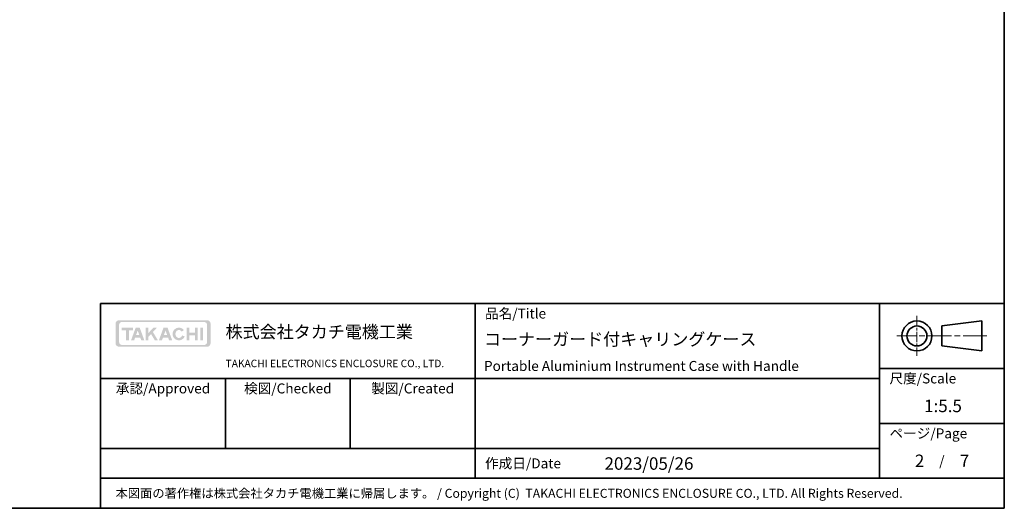
# Model space of a CAD drawing. Units: millimetres. Extents: x 0 to 9444, y 0 to 1546.
# Drawn here: x 2835 to 3920, y 0 to 538 of the extents above; entities that cross this region are included whole.
import ezdxf
from ezdxf.enums import TextEntityAlignment as Align

# ---------------------------------------------------------------- set-up
doc = ezdxf.new("R2010")
doc.units = ezdxf.units.MM
doc.linetypes.add('CHAIN', pattern=[0.35429999999999995, 0.2362, -0.0295, 0.0591, -0.0295])
for name, color, linetype, lineweight in [('Border (ISO)', 7, 'Continuous', 35), ('Hatch (ISO)', 1, 'Continuous', 18), ('Title (ISO)', 7, 'Continuous', 35)]:
    doc.layers.add(name, color=color, linetype=linetype, lineweight=lineweight)
doc.styles.add('Note Text (TK)', font='MS PGothic.ttf')
doc.styles.add('文字スタイル40', font='MS PGothic.ttf')
doc.styles.add('文字スタイル67', font='arial.ttf')

# ---------------------------------------------------------------- blocks, each defined once
blk = doc.blocks.new('図面枠 tk図枠')
at = {"layer": 'Border (ISO)'}
for p in [(405.4999999999999, 289), (14.50000000000001, 8.000000000000007)]:
    blk.add_line(p, (405.4999999999999, 8.000000000000007), dxfattribs=at)
blk = doc.blocks.new('表題欄 コピー版 tk表題欄')
at = {"layer": 'Hatch (ISO)'}
h = blk.add_hatch(color=256, dxfattribs=at)
edge = h.paths.add_edge_path(flags=0)
edge.add_arc((95.444849922821, 237.346881026017), 0.5958259999999996, 269.9999999999897, 360)
edge.add_line((96.040675922821, 237.3468810260171), (96.04067592282095, 240.7585970260168))
edge.add_arc((95.44484992282096, 240.7585970260169), 0.5958259999999996, 0, 90.0000000000068)
edge.add_line((95.44484992282091, 241.3544230260169), (79.00658192282103, 241.3544230260169))
edge.add_arc((79.00658192282103, 240.7585970260169), 0.5958259999999996, 90, 180)
edge.add_line((78.41075592282102, 240.7585970260168), (78.41075592282081, 237.3468810260171))
edge.add_arc((79.00658192282081, 237.3468810260168), 0.5958259999999996, 180, 270.0000000000205)
edge.add_line((79.00658192282103, 236.7510550260168), (95.44484992282091, 236.751055026017))
edge = h.paths.add_edge_path()
edge.add_line((77.70882392282107, 241.0034570260169), (77.70882392282107, 237.1020210260171))
edge.add_arc((78.41075592282097, 237.102021026017), 0.7019319999998935, 180, 270.000000000008)
edge.add_line((78.41075592282105, 236.4000890260172), (96.04067592282101, 236.4000890260172))
edge.add_arc((96.040675922821, 237.102021026017), 0.7019319999998921, 270, 360)
edge.add_line((96.7426079228209, 237.1020210260171), (96.74260792282098, 241.0034570260169))
edge.add_arc((96.04067592282107, 241.003457026017), 0.7019319999998921, 0, 90.00000000000873)
edge.add_line((96.04067592282095, 241.705389026017), (78.41075592282105, 241.7053890260169))
edge.add_arc((78.41075592282105, 241.0034570260169), 0.7019319999999984, 90.00000000000072, 180)
for points in [[(78.94128592282102, 240.1954190260171), (78.94128592282102, 239.7056990260171), (79.79013392282097, 239.7056990260171), (79.79013392282097, 237.7060090260171), (80.37779792282102, 237.7060090260171), (80.37779792282102, 239.7056990260171), (81.22664592282104, 239.7056990260171), (81.22664592282104, 240.1954190260171)], [(85.55355153134052, 237.7060090260171), (84.81294043548178, 238.9396854897348), (84.28739592282106, 238.3724785432585), (84.28739592282106, 237.7060090260171), (83.76502792282103, 237.7060090260171), (83.76502792282103, 240.1954190260171), (84.28739592282106, 240.1954190260171), (84.28739592282106, 239.1472136578642), (85.2586086041826, 240.1954190260171), (85.97643794456017, 240.1954190260171), (85.18872726044239, 239.3452627384302), (86.172817922821, 237.7060090260171)], [(91.96090243223207, 240.1954190260171), (91.96090243223207, 237.7060090260171), (92.4791894322321, 237.7060090260171), (92.4791894322321, 238.7058540260171), (93.63819343223211, 238.7058540260171), (93.63819343223211, 237.7060090260171), (94.15648043223207, 237.7060090260171), (94.15648043223207, 240.1954190260171), (93.63819343223211, 240.1954190260171), (93.63819343223211, 239.195574026017), (92.4791894322321, 239.195574026017), (92.4791894322321, 240.1954190260171)], [(94.71149643223212, 240.1954190260171), (94.71149643223212, 237.7060090260171), (95.2338644322322, 237.7060090260171), (95.2338644322322, 240.1954190260171)]]:
    blk.add_hatch(color=256, dxfattribs=at).paths.add_polyline_path(points)
h = blk.add_hatch(color=256, dxfattribs=at)
h.paths.add_polyline_path([(82.45967999495221, 238.7589070260171), (81.8218998506899, 238.7589070260171), (82.14078992282104, 239.627313026017)], flags=0)
h.paths.add_polyline_path([(82.64850318183746, 238.2447010260171), (81.63307666380464, 238.2447010260171), (81.43526189659153, 237.7060090260171), (80.81854592282102, 237.7060090260171), (81.73268992282102, 240.1954190260171), (82.54888992282102, 240.1954190260171), (83.46303392282098, 237.7060090260171), (82.84631794905052, 237.7060090260171)])
h = blk.add_hatch(color=256, dxfattribs=at)
h.paths.add_polyline_path([(87.39654585068993, 238.7589070260171), (88.03432599495216, 238.7589070260171), (87.71543592282107, 239.627313026017)], flags=0)
h.paths.add_polyline_path([(87.00990789659151, 237.7060090260171), (87.20772266380467, 238.2447010260171), (88.22314918183736, 238.2447010260171), (88.42096394905047, 237.7060090260171), (89.03767992282091, 237.7060090260171), (88.123535922821, 240.1954190260171), (87.30733592282104, 240.1954190260171), (86.39319192282105, 237.7060090260171)])
h = blk.add_hatch(color=256, dxfattribs=at)
edge = h.paths.add_edge_path()
edge.add_arc((90.39257192282079, 238.9507140260171), 1.273272000000011, 38.55054079078439, 336.5820184016556)
edge.add_line((91.56096443223191, 238.4446700260172), (91.04202846323602, 238.6694270587604))
edge.add_ellipse((90.392571922821, 238.9507140260171), major_axis=(0, -0.7998759999999119), ratio=0.8673469387756529, start_angle=128.5505407907963, end_angle=426.582018401653, ccw=False)
edge.add_line((90.96328818027123, 239.4055047731898), (91.38834540645578, 239.7442231660233))
at = {"layer": 'Title (ISO)'}
for p, q in [((74.70882392282105, 245.052739026017), (255.7088239228211, 245.052739026017)), ((74.70882392282105, 204.052739026017), (74.70882392282105, 245.052739026017)), ((149.7088239228211, 245.052739026017), (149.7088239228211, 210.052739026017)), ((230.7088239228211, 245.052739026017), (230.7088239228211, 210.052739026017)), ((255.7088239228211, 245.052739026017), (255.7088239228211, 204.052739026017)), ((243.2088239228211, 240.552739026017), (251.2088239228211, 241.552739026017)), ((251.2088239228211, 235.552739026017), (251.2088239228211, 241.552739026017)), ((243.2088239228211, 240.552739026017), (243.2088239228211, 236.552739026017)), ((243.2088239228211, 236.552739026017), (251.2088239228211, 235.552739026017)), ((230.7088239228211, 232.052739026017), (255.7088239228211, 232.052739026017)), ((74.70882392282105, 230.052739026017), (230.7088239228211, 230.0527390260171)), ((99.70882392282105, 230.052739026017), (99.70882392282108, 216.052739026017)), ((124.708823922821, 230.052739026017), (124.708823922821, 216.052739026017)), ((230.7088239228211, 221.052739026017), (255.7088239228211, 221.052739026017)), ((74.70882392282105, 216.052739026017), (230.7088239228211, 216.052739026017)), ((255.7088239228211, 210.052739026017), (74.70882392282105, 210.052739026017)), ((74.70882392282105, 204.052739026017), (255.7088239228211, 204.052739026017))]:
    blk.add_line(p, q, dxfattribs=at)
at = {"layer": 'Title (ISO)', "color": 4, "linetype": 'CHAIN', "lineweight": 18, "ltscale": 8.889559745788574}
blk.add_line((238.2088239228211, 242.5527390260171), (238.2088239228211, 234.552739026017), dxfattribs=at)
at = {"layer": 'Title (ISO)', "color": 4, "linetype": 'CHAIN', "lineweight": 18, "ltscale": 20.00163269042969}
blk.add_line((252.2088239228211, 238.552739026017), (234.2088239228211, 238.552739026017), dxfattribs=at)
at = {"layer": 'Title (ISO)'}
for radius in [3, 2]:
    blk.add_circle((238.2088239228211, 238.5527390260171), radius, dxfattribs=at)
at = {"layer": 'Title (ISO)', "color": 1, "char_height": 2.000000029802322, "line_spacing_factor": 1.5, "style": 'Note Text (TK)'}
for s, insert, attachment_point in [('\\fＭＳ Ｐゴシック|b0|i0;{\\H2.0000;品名/Title}', (151.708823922821, 243.052739026017), 4), ('\\fＭＳ Ｐゴシック|b0|i0;{\\H2.0000;尺度/Scale}', (232.7088239228211, 230.052739026017), 4), ('\\fＭＳ Ｐゴシック|b0|i0;{\\H2.0000;承認/Approved}', (87.20882392282105, 228.052739026017), 5), ('\\fＭＳ Ｐゴシック|b0|i0;{\\H2.0000;検図/Checked}', (112.208823922821, 228.0527390260171), 5), ('\\fＭＳ Ｐゴシック|b0|i0;{\\H2.0000;製図/Created}', (137.208823922821, 228.052739026017), 5), ('\\fＭＳ Ｐゴシック|b0|i0;{\\H2.0000;ページ/Page}', (232.7088239228211, 219.052739026017), 4), ('\\fＭＳ Ｐゴシック|b0|i0;{\\H2.0000;作成日/Date}', (151.708823922821, 213.052739026017), 4)]:
    blk.add_mtext(s, dxfattribs=dict(at, insert=insert, attachment_point=attachment_point))
at = {"layer": 'Title (ISO)', "color": 7, "line_spacing_factor": 1.5, "style": 'Note Text (TK)'}
for s, insert, char_height, attachment_point in [('株式会社タカチ電機工業', (99.74260792282095, 239.052739026017), 2.5, 4), ('\\fArial|b0|i0;{\\H1.4986;TAKACHI ELECTRONICS ENCLOSURE CO., LTD.}', (99.74260792282095, 233.052739026017), 1.49859994649887, 4), ('\\fＭＳ Ｐゴシック|b0|i0;{\\H2.0000;/}', (243.2088239228211, 213.5527390260171), 2.000000029802322, 5), ('\\fMS PGothic|b0|i0;{\\H1.8000;本図面の著作権は株式会社タカチ電機工業に帰属します。 / Copyright (C)\xa0 TAKACHI ELECTRONICS ENCLOSURE CO., LTD. All Rights Reserved.}', (77.70882392282107, 207.052739026017), 1.800000071525573, 4)]:
    blk.add_mtext(s, dxfattribs=dict(at, insert=insert, char_height=char_height, attachment_point=attachment_point))
at = {"layer": 'Title (ISO)', "color": 7}
for tag, p, height, style in [('<品名>_001', (151.5241648319119, 236.6535912987443), 2.5, 'Note Text (TK)'), ('<Title>_001', (151.708823922821, 231.5581960371181), 2.000000029802322, '文字スタイル67'), ('<尺度>_001', (239.6434830137302, 223.302739026017), 2.5, 'Note Text (TK)'), ('<型番>_001', (151.6576875571527, 219.9930798731327), 3.000000119209289, '文字スタイル40'), ('<ページ_No.>_001', (237.7997330137302, 212.302739026017), 2.5, 'Note Text (TK)'), ('<総ページ数>_001', (246.7926307410029, 212.302739026017), 2.5, 'Note Text (TK)'), ('作成日_001', (175.6250171046392, 211.7814322078352), 2.5, 'Note Text (TK)')]:
    blk.add_attdef(tag, p, '', height=height, dxfattribs=dict(at, style=style))
at = {"layer": 'Title (ISO)', "color": 7, "style": 'Note Text (TK)'}
blk.add_attdef('<部品サイズ>', text='', height=2.5, dxfattribs=at).set_placement((112.208823922821, 213.052739026017), align=Align.MIDDLE_CENTER)

msp = doc.modelspace()

# ---------------------------------------------------------------- block references
at = {"xscale": 5.5, "yscale": 5.5, "zscale": 5.5}
msp.add_blockref('図面枠 tk図枠', (1689.75, -44.00000000000004), dxfattribs=at)
ref = msp.add_blockref('表題欄 コピー版 tk表題欄', (2513.601468424484, -1122.290064643093), dxfattribs=dict(xscale=5.5, yscale=5.5, zscale=5.5))
ref.add_attrib('<品名>_001', 'コーナーガード付キャリングケース', (3346.828125, 179.3046875000001), dxfattribs={"layer": 'Title (ISO)', "color": 7, "height": 13.75, "style": 'Note Text (TK)'})
ref.add_attrib('<尺度>_001', '1:5.5', (3831.640625, 105.875), dxfattribs={"layer": 'Title (ISO)', "color": 7, "height": 13.75, "style": 'Note Text (TK)'})
ref.add_attrib('作成日_001', '2023/05/26', (3479.578123511048, 42.39062479161648), dxfattribs={"layer": 'Title (ISO)', "color": 7, "height": 13.75, "style": 'Note Text (TK)'})
ref.add_attrib('<Title>_001', 'Portable Aluminium Instrument Case with Handle', (3346.814461101024, 151.2499999180436), dxfattribs={"layer": 'Title (ISO)', "color": 7, "height": 11.00000016391277, "style": '文字スタイル67'})
ref.add_attrib('<ページ_No.>_001', '2', (3821.5, 45.37499999999996), dxfattribs={"layer": 'Title (ISO)', "color": 7, "height": 13.75, "style": 'Note Text (TK)'})
ref.add_attrib('<総ページ数>_001', '7', (3870.9609375, 45.37499999999996), dxfattribs={"layer": 'Title (ISO)', "color": 7, "height": 13.75, "style": 'Note Text (TK)'})

doc.saveas('drawing.dxf')
